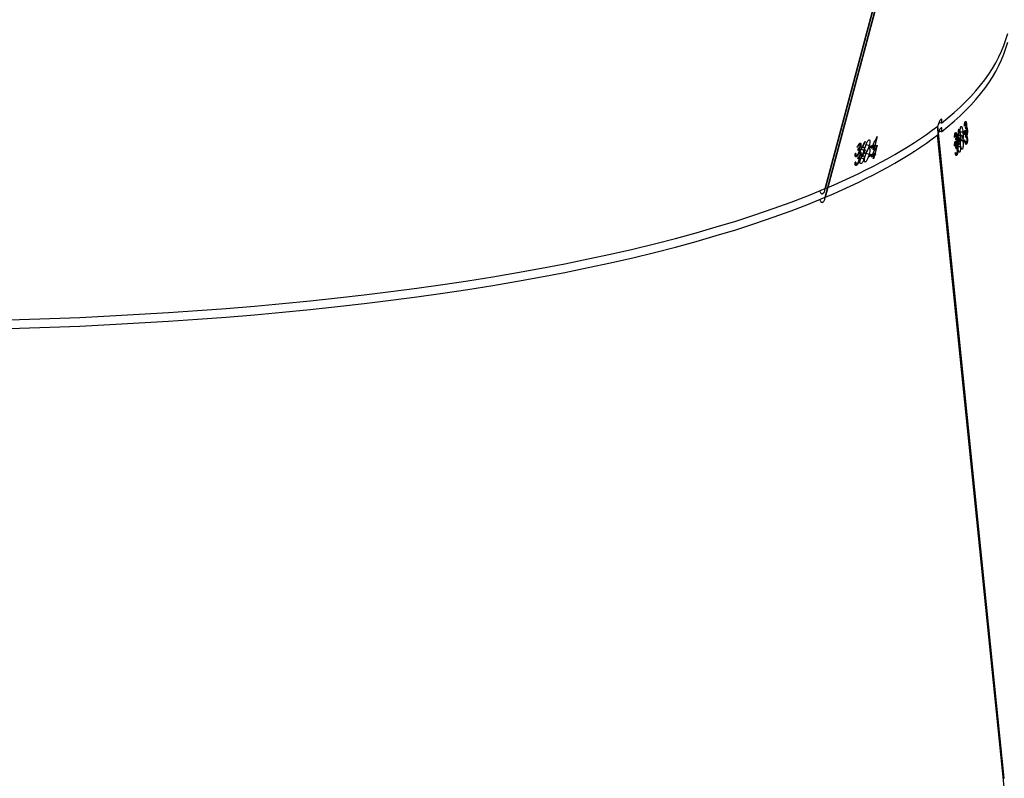
# Model space of a CAD drawing. Units: millimetres. Extents: x 1561 to 2775, y 3202 to 4035.
# Drawn here: x 2246 to 2272, y 3835 to 3855 of the extents above; entities that cross this region are included whole.
import ezdxf

# ---------------------------------------------------------------- set-up
doc = ezdxf.new("R2010")
doc.units = ezdxf.units.MM
doc.header["$LTSCALE"] = 200
doc.header["$PDSIZE"] = -1
doc.layers.add('150', color=7, linetype='Continuous')
doc.layers.add('strefa', color=7, linetype='Continuous')
doc.dimstyles.new('ISO-25', dxfattribs={"dimtxt": 2.5, "dimasz": 2.5, "dimexe": 1.25, "dimexo": 0.625, "dimtad": 1, "dimtxsty": 'Standard', "dimcen": 2.5, "dimadec": 0, "dimazin": 0, "dimtfac": 1, "dimtmove": 0, "dimatfit": 3, "dimfxl": 1, "dimarcsym": 0})

# ---------------------------------------------------------------- blocks, each defined once
blk = doc.blocks.new('1')
at = {"color": 7, "linetype": 'Continuous', "lineweight": 25}
for p, q in [((2266.956, 3850.033), (2271.228, 3866.081)), ((2266.965, 3850.037), (2271.241, 3866.098)), ((2270.516, 3851.7), (2270.5, 3851.7)), ((2270.523, 3851.704), (2270.501, 3851.704)), ((2270.546, 3851.677), (2270.537, 3851.677)), ((2271.5, 3835.057), (2269.808, 3851.615)), ((2271.506, 3835.064), (2269.814, 3851.62)), ((2270.267, 3851.417), (2270.249, 3851.417)), ((2270.274, 3851.422), (2270.25, 3851.422)), ((2270.354, 3851.532), (2270.346, 3851.532)), ((2270.453, 3851.467), (2270.388, 3851.467)), ((2270.467, 3851.421), (2270.463, 3851.455)), ((2270.5, 3851.46), (2270.467, 3851.46)), ((2270.497, 3851.494), (2270.5, 3851.46)), ((2270.529, 3851.417), (2270.515, 3851.417)), ((2270.526, 3851.552), (2270.522, 3851.587)), ((2270.555, 3851.578), (2270.523, 3851.578)), ((2270.54, 3851.561), (2270.525, 3851.561)), ((2270.543, 3851.596), (2270.527, 3851.596)), ((2270.567, 3851.525), (2270.557, 3851.525)), ((2267.839, 3851.151), (2267.811, 3851.163)), ((2267.977, 3851.22), (2267.967, 3851.224)), ((2268.279, 3851.354), (2268.219, 3851.13)), ((2270.276, 3851.27), (2270.273, 3851.305)), ((2270.309, 3851.296), (2270.274, 3851.296)), ((2270.291, 3851.279), (2270.275, 3851.279)), ((2270.296, 3851.314), (2270.278, 3851.314)), ((2270.3, 3851.394), (2270.29, 3851.394)), ((2270.32, 3851.243), (2270.31, 3851.243)), ((2270.39, 3851.314), (2270.332, 3851.314)), ((2270.344, 3851.37), (2270.335, 3851.369)), ((2270.372, 3851.18), (2270.357, 3851.18)), ((2270.44, 3851.256), (2270.428, 3851.256)), ((2270.517, 3851.411), (2270.537, 3851.411)), ((2270.548, 3851.382), (2270.535, 3851.382)), ((2267.783, 3851.01), (2267.792, 3851.044)), ((2267.806, 3851.012), (2267.786, 3851.02)), ((2267.832, 3851.021), (2267.791, 3851.038)), ((2267.823, 3851.042), (2267.803, 3851.051)), ((2267.828, 3851.151), (2267.808, 3851.159)), ((2267.826, 3850.967), (2267.814, 3850.971)), ((2267.859, 3851.116), (2267.847, 3851.12)), ((2267.938, 3851.004), (2267.869, 3851.031)), ((2267.903, 3851.074), (2267.892, 3851.078)), ((2267.976, 3850.929), (2267.963, 3850.934)), ((2268.072, 3851.119), (2267.994, 3851.151)), ((2268.07, 3851.07), (2268.079, 3851.104)), ((2268.126, 3851.093), (2268.089, 3851.108)), ((2268.135, 3851.126), (2268.126, 3851.093)), ((2268.197, 3851.091), (2268.152, 3851.11)), ((2268.21, 3851.097), (2268.157, 3851.118)), ((2268.227, 3851.103), (2268.162, 3851.13)), ((2268.219, 3851.13), (2268.172, 3851.149)), ((2268.177, 3851.017), (2268.197, 3851.091)), ((2268.19, 3851.022), (2268.18, 3851.026)), ((2268.21, 3851.097), (2268.19, 3851.022)), ((2268.235, 3851.137), (2268.227, 3851.103)), ((2270.278, 3851.135), (2270.264, 3851.135)), ((2270.265, 3851.129), (2270.287, 3851.129)), ((2270.299, 3851.099), (2270.279, 3851.099)), ((2267.717, 3850.886), (2267.742, 3850.875)), ((2267.734, 3850.884), (2267.718, 3850.891)), ((2267.746, 3850.843), (2267.72, 3850.853)), ((2267.865, 3850.887), (2267.844, 3850.895)), ((2266.957, 3850.039), (2266.965, 3850.037))]:
    blk.add_line(p, q, dxfattribs=at)
at = {"color": 7, "linetype": 'Continuous', "lineweight": 25, "flags": 128}
for points in [[(2270.509, 3851.446), (2270.51, 3851.448), (2270.511, 3851.449), (2270.512, 3851.45), (2270.513, 3851.451), (2270.514, 3851.452), (2270.515, 3851.453), (2270.516, 3851.454), (2270.517, 3851.456)], [(2267.783, 3851.089), (2267.782, 3851.088), (2267.78, 3851.088), (2267.778, 3851.087), (2267.777, 3851.087), (2267.775, 3851.086), (2267.773, 3851.085), (2267.771, 3851.085), (2267.77, 3851.084)], [(2268.19, 3851.022), (2268.188, 3851.021), (2268.187, 3851.02), (2268.185, 3851.02), (2268.184, 3851.019), (2268.182, 3851.019), (2268.18, 3851.018), (2268.179, 3851.017), (2268.177, 3851.017)], [(2268.219, 3851.13), (2268.221, 3851.131), (2268.223, 3851.132), (2268.225, 3851.132), (2268.227, 3851.133), (2268.229, 3851.134), (2268.231, 3851.135), (2268.233, 3851.136), (2268.235, 3851.137)]]:
    blk.add_lwpolyline(points, dxfattribs=at)
at = {"color": 7, "linetype": 'Continuous', "lineweight": 25}
for centre, radius, start, end in [((2264.4, 3856.704), 8.019, 319.1166, 319.486), ((2264.198, 3856.848), 8.292, 319.1176, 319.4749), ((2267.339, 3854.312), 4.15, 319.5136, 319.6792), ((2268.288, 3851.327), 0.0287, 109.4983, 115.137), ((2261.515, 3859.454), 11.921, 317.0768, 317.1368), ((2261.517, 3859.304), 11.944, 317.0368, 317.0968), ((2268.564, 3848.61), 2.459, 109.7135, 110.0516), ((2261.894, 3866.748), 16.85, 291.5031, 291.7079), ((2263.38, 3863.052), 12.839, 291.4712, 291.7399), ((2263.845, 3861.787), 11.548, 291.7775, 292.1435), ((2268.097, 3851.397), 0.321, 290.6196, 293.8076)]:
    blk.add_arc(centre, radius, start, end, dxfattribs=at)
for centre, major_axis, ratio, start_param, end_param in [((2231.708, 3857.693), (39.971, -3.223), 0.264347, 3.093607, 5.813045), ((2231.708, 3857.693), (39.971, -3.223), 0.264347, 6.00499, 6.2352), ((2231.708, 3857.693), (39.982, -3.16), 0.264258, 5.997689, 5.999548), ((2269.862, 3851.657), (0.808, -0.175), 0.054106, 1.525704, 1.604824), ((2231.708, 3857.693), (39.971, -3.223), 0.264347, 5.813551, 5.997262), ((2232.664, 3848.339), (8.623, 69.126), 0.534482, 4.82258, 4.825227), ((2232.669, 3848.285), (8.62, 69.139), 0.534391, 4.82345, 4.825793), ((2232.28, 3852.093), (40.207, -7.848), 0.407573, 0.415744, 0.416356), ((2232.924, 3862.261), (35.572, 60.505), 0.513657, 4.827645, 4.830292), ((2232.91, 3862.209), (35.574, 60.518), 0.513572, 4.828511, 4.830854), ((2233.903, 3865.94), (34.213, -23.735), 0.361943, 0.507722, 0.508335), ((2232.693, 3861.393), (35.243, 57.628), 0.532809, 4.856127, 4.860972)]:
    blk.add_ellipse(centre, major_axis=major_axis, ratio=ratio, start_param=start_param, end_param=end_param, dxfattribs=at)
for points, knots in [([(2269.908, 3851.693), (2269.911, 3851.707), (2269.918, 3851.737), (2269.921, 3851.772), (2269.918, 3851.795), (2269.909, 3851.801), (2269.897, 3851.796), (2269.882, 3851.779), (2269.862, 3851.746), (2269.842, 3851.703), (2269.826, 3851.659), (2269.818, 3851.632), (2269.815, 3851.621)], [0, 0, 0, 0, 0.104002, 0.208666, 0.314554, 0.422289, 0.491066, 0.600754, 0.710493, 0.819235, 0.926215, 1, 1, 1, 1]), ([(2270.495, 3851.618), (2270.495, 3851.635), (2270.495, 3851.664), (2270.499, 3851.7), (2270.505, 3851.723), (2270.51, 3851.73), (2270.512, 3851.734)], [0, 0, 0, 0, 0.344575, 0.572778, 0.801375, 1, 1, 1, 1]), ([(2270.516, 3851.7), (2270.513, 3851.695), (2270.509, 3851.688), (2270.505, 3851.666), (2270.503, 3851.645), (2270.503, 3851.631), (2270.503, 3851.627)], [0, 0, 0, 0, 0.344182, 0.567691, 0.861479, 1, 1, 1, 1]), ([(2270.512, 3851.734), (2270.516, 3851.737), (2270.523, 3851.742), (2270.533, 3851.731), (2270.541, 3851.71), (2270.545, 3851.689), (2270.546, 3851.678), (2270.546, 3851.677)], [0, 0, 0, 0, 0.267791, 0.537523, 0.76753, 0.971863, 1, 1, 1, 1]), ([(2270.539, 3851.668), (2270.538, 3851.673), (2270.537, 3851.683), (2270.533, 3851.695), (2270.527, 3851.703), (2270.522, 3851.705), (2270.518, 3851.701), (2270.516, 3851.7)], [0, 0, 0, 0, 0.161481, 0.323509, 0.554646, 0.776551, 1, 1, 1, 1]), ([(2270.522, 3851.587), (2270.526, 3851.592), (2270.531, 3851.601), (2270.537, 3851.621), (2270.539, 3851.638), (2270.54, 3851.654), (2270.539, 3851.664), (2270.539, 3851.668)], [0, 0, 0, 0, 0.394699, 0.59126, 0.743958, 0.897844, 1, 1, 1, 1]), ([(2270.546, 3851.677), (2270.547, 3851.667), (2270.548, 3851.647), (2270.547, 3851.618), (2270.545, 3851.603), (2270.543, 3851.596)], [0, 0, 0, 0, 0.344844, 0.69306, 1, 1, 1, 1]), ([(2270.244, 3851.336), (2270.244, 3851.353), (2270.243, 3851.382), (2270.248, 3851.418), (2270.255, 3851.441), (2270.261, 3851.448), (2270.263, 3851.452)], [0, 0, 0, 0, 0.344733, 0.573075, 0.801611, 1, 1, 1, 1]), ([(2270.267, 3851.417), (2270.264, 3851.413), (2270.259, 3851.406), (2270.254, 3851.383), (2270.253, 3851.363), (2270.253, 3851.349), (2270.252, 3851.345)], [0, 0, 0, 0, 0.344446, 0.568032, 0.861913, 1, 1, 1, 1]), ([(2270.263, 3851.452), (2270.267, 3851.454), (2270.275, 3851.46), (2270.286, 3851.449), (2270.294, 3851.427), (2270.298, 3851.407), (2270.299, 3851.396), (2270.3, 3851.394)], [0, 0, 0, 0, 0.267395, 0.536701, 0.766568, 0.970987, 1, 1, 1, 1]), ([(2270.291, 3851.385), (2270.29, 3851.39), (2270.289, 3851.4), (2270.285, 3851.413), (2270.279, 3851.421), (2270.273, 3851.423), (2270.269, 3851.419), (2270.267, 3851.417)], [0, 0, 0, 0, 0.161635, 0.324015, 0.555336, 0.77734, 1, 1, 1, 1]), ([(2270.392, 3851.398), (2270.389, 3851.432), (2270.384, 3851.48), (2270.386, 3851.543), (2270.391, 3851.578), (2270.398, 3851.599), (2270.402, 3851.606), (2270.404, 3851.608)], [0, 0, 0, 0, 0.421557, 0.610913, 0.759488, 0.908185, 1, 1, 1, 1]), ([(2270.404, 3851.608), (2270.408, 3851.611), (2270.414, 3851.616), (2270.424, 3851.606), (2270.434, 3851.583), (2270.445, 3851.538), (2270.45, 3851.494), (2270.453, 3851.467)], [0, 0, 0, 0, 0.148616, 0.297977, 0.44009, 0.661854, 1, 1, 1, 1]), ([(2270.453, 3851.467), (2270.456, 3851.435), (2270.46, 3851.389), (2270.459, 3851.328), (2270.454, 3851.29), (2270.447, 3851.267), (2270.442, 3851.259), (2270.44, 3851.256)], [0, 0, 0, 0, 0.399742, 0.57261, 0.747089, 0.901522, 1, 1, 1, 1]), ([(2270.548, 3851.382), (2270.544, 3851.378), (2270.536, 3851.372), (2270.525, 3851.385), (2270.516, 3851.408), (2270.512, 3851.432), (2270.509, 3851.446)], [0, 0, 0, 0, 0.309344, 0.512566, 0.71575, 1, 1, 1, 1]), ([(2270.517, 3851.456), (2270.518, 3851.452), (2270.519, 3851.444), (2270.523, 3851.429), (2270.526, 3851.422), (2270.529, 3851.417)], [0, 0, 0, 0, 0.251405, 0.503257, 1, 1, 1, 1]), ([(2270.559, 3851.513), (2270.558, 3851.52), (2270.556, 3851.534), (2270.551, 3851.55), (2270.545, 3851.56), (2270.536, 3851.562), (2270.53, 3851.556), (2270.526, 3851.552)], [0, 0, 0, 0, 0.1584416, 0.3176958, 0.4813416, 0.6480437, 1, 1, 1, 1]), ([(2270.529, 3851.417), (2270.53, 3851.416), (2270.534, 3851.411), (2270.539, 3851.411), (2270.543, 3851.415), (2270.545, 3851.416)], [0, 0, 0, 0, 0.251292, 0.685122, 1, 1, 1, 1]), ([(2270.543, 3851.596), (2270.544, 3851.595), (2270.547, 3851.594), (2270.551, 3851.589), (2270.554, 3851.583), (2270.555, 3851.578)], [0, 0, 0, 0, 0.250916, 0.502633, 1, 1, 1, 1]), ([(2270.545, 3851.416), (2270.548, 3851.421), (2270.553, 3851.429), (2270.559, 3851.454), (2270.561, 3851.478), (2270.561, 3851.499), (2270.56, 3851.509), (2270.559, 3851.513)], [0, 0, 0, 0, 0.313994, 0.530443, 0.74688, 0.911059, 1, 1, 1, 1]), ([(2270.567, 3851.525), (2270.568, 3851.512), (2270.569, 3851.486), (2270.568, 3851.446), (2270.563, 3851.414), (2270.556, 3851.392), (2270.55, 3851.385), (2270.548, 3851.382)], [0, 0, 0, 0, 0.214626, 0.430095, 0.643055, 0.844611, 1, 1, 1, 1]), ([(2270.555, 3851.578), (2270.557, 3851.575), (2270.56, 3851.565), (2270.564, 3851.546), (2270.566, 3851.53), (2270.567, 3851.525)], [0, 0, 0, 0, 0.251535, 0.747016, 1, 1, 1, 1]), ([(2267.77, 3851.084), (2267.776, 3851.1), (2267.787, 3851.127), (2267.806, 3851.158), (2267.823, 3851.177), (2267.833, 3851.181), (2267.837, 3851.184)], [0, 0, 0, 0, 0.344884, 0.573117, 0.801652, 1, 1, 1, 1]), ([(2267.837, 3851.184), (2267.843, 3851.185), (2267.854, 3851.186), (2267.863, 3851.172), (2267.865, 3851.148), (2267.862, 3851.128), (2267.859, 3851.117), (2267.859, 3851.116)], [0, 0, 0, 0, 0.267472, 0.53672, 0.766575, 0.971082, 1, 1, 1, 1]), ([(2267.972, 3851.08), (2267.981, 3851.113), (2267.994, 3851.16), (2268.02, 3851.217), (2268.039, 3851.247), (2268.055, 3851.264), (2268.063, 3851.268), (2268.066, 3851.27)], [0, 0, 0, 0, 0.42158, 0.610965, 0.759521, 0.908185, 1, 1, 1, 1]), ([(2268.066, 3851.27), (2268.071, 3851.271), (2268.081, 3851.273), (2268.09, 3851.26), (2268.093, 3851.234), (2268.089, 3851.187), (2268.078, 3851.145), (2268.072, 3851.119)], [0, 0, 0, 0, 0.148624, 0.297957, 0.440123, 0.66184, 1, 1, 1, 1]), ([(2270.299, 3851.099), (2270.295, 3851.096), (2270.287, 3851.091), (2270.276, 3851.099), (2270.266, 3851.12), (2270.261, 3851.145), (2270.258, 3851.162), (2270.257, 3851.164)], [0, 0, 0, 0, 0.261137, 0.466852, 0.672564, 0.946317, 1, 1, 1, 1]), ([(2270.266, 3851.173), (2270.267, 3851.169), (2270.268, 3851.162), (2270.272, 3851.147), (2270.276, 3851.14), (2270.278, 3851.135)], [0, 0, 0, 0, 0.251504, 0.503407, 1, 1, 1, 1]), ([(2270.273, 3851.305), (2270.277, 3851.31), (2270.283, 3851.319), (2270.289, 3851.339), (2270.291, 3851.355), (2270.292, 3851.372), (2270.291, 3851.382), (2270.291, 3851.385)], [0, 0, 0, 0, 0.393923, 0.590868, 0.743753, 0.897556, 1, 1, 1, 1]), ([(2270.312, 3851.231), (2270.311, 3851.238), (2270.309, 3851.252), (2270.304, 3851.268), (2270.297, 3851.278), (2270.288, 3851.28), (2270.281, 3851.274), (2270.276, 3851.27)], [0, 0, 0, 0, 0.158601, 0.318172, 0.482066, 0.648846, 1, 1, 1, 1]), ([(2270.3, 3851.394), (2270.3, 3851.385), (2270.302, 3851.365), (2270.3, 3851.336), (2270.297, 3851.321), (2270.296, 3851.314)], [0, 0, 0, 0, 0.345229, 0.694076, 1, 1, 1, 1]), ([(2270.296, 3851.314), (2270.297, 3851.313), (2270.299, 3851.312), (2270.304, 3851.307), (2270.307, 3851.3), (2270.309, 3851.296)], [0, 0, 0, 0, 0.251159, 0.503001, 1, 1, 1, 1]), ([(2270.296, 3851.134), (2270.299, 3851.139), (2270.305, 3851.147), (2270.311, 3851.172), (2270.314, 3851.196), (2270.314, 3851.217), (2270.313, 3851.227), (2270.312, 3851.231)], [0, 0, 0, 0, 0.3140829, 0.5305621, 0.7465788, 0.9111989, 1, 1, 1, 1]), ([(2270.32, 3851.243), (2270.321, 3851.23), (2270.323, 3851.204), (2270.321, 3851.164), (2270.315, 3851.132), (2270.307, 3851.11), (2270.301, 3851.103), (2270.299, 3851.099)], [0, 0, 0, 0, 0.214879, 0.430697, 0.643884, 0.845387, 1, 1, 1, 1]), ([(2270.309, 3851.296), (2270.31, 3851.293), (2270.314, 3851.282), (2270.318, 3851.264), (2270.32, 3851.248), (2270.32, 3851.243)], [0, 0, 0, 0, 0.251462, 0.747336, 1, 1, 1, 1]), ([(2270.334, 3851.251), (2270.333, 3851.269), (2270.331, 3851.296), (2270.333, 3851.332), (2270.334, 3851.35), (2270.334, 3851.36)], [0, 0, 0, 0, 0.481068, 0.738982, 1, 1, 1, 1]), ([(2270.372, 3851.18), (2270.369, 3851.177), (2270.362, 3851.172), (2270.351, 3851.183), (2270.342, 3851.204), (2270.337, 3851.228), (2270.335, 3851.245), (2270.334, 3851.251)], [0, 0, 0, 0, 0.235221, 0.472163, 0.680364, 0.884668, 1, 1, 1, 1]), ([(2270.344, 3851.37), (2270.345, 3851.371), (2270.346, 3851.374), (2270.349, 3851.379), (2270.352, 3851.381), (2270.353, 3851.383)], [0, 0, 0, 0, 0.249784, 0.500178, 1, 1, 1, 1]), ([(2270.353, 3851.383), (2270.357, 3851.386), (2270.363, 3851.391), (2270.374, 3851.381), (2270.382, 3851.361), (2270.388, 3851.337), (2270.39, 3851.32), (2270.39, 3851.314)], [0, 0, 0, 0, 0.2296607, 0.4612567, 0.6715071, 0.8884529, 1, 1, 1, 1]), ([(2270.39, 3851.314), (2270.391, 3851.302), (2270.393, 3851.276), (2270.391, 3851.239), (2270.386, 3851.209), (2270.379, 3851.189), (2270.374, 3851.183), (2270.372, 3851.18)], [0, 0, 0, 0, 0.2275513, 0.4572296, 0.6528143, 0.8634206, 1, 1, 1, 1]), ([(2270.44, 3851.256), (2270.437, 3851.254), (2270.431, 3851.249), (2270.421, 3851.258), (2270.411, 3851.28), (2270.4, 3851.325), (2270.395, 3851.37), (2270.392, 3851.398)], [0, 0, 0, 0, 0.145184, 0.291197, 0.428819, 0.635863, 1, 1, 1, 1]), ([(2267.746, 3850.843), (2267.74, 3850.841), (2267.729, 3850.839), (2267.719, 3850.852), (2267.715, 3850.876), (2267.717, 3850.901), (2267.72, 3850.917), (2267.721, 3850.92)], [0, 0, 0, 0, 0.261259, 0.466897, 0.672614, 0.946361, 1, 1, 1, 1]), ([(2267.734, 3850.925), (2267.734, 3850.921), (2267.733, 3850.913), (2267.732, 3850.898), (2267.733, 3850.89), (2267.734, 3850.884)], [0, 0, 0, 0, 0.251216, 0.503279, 1, 1, 1, 1]), ([(2267.826, 3850.967), (2267.822, 3850.954), (2267.814, 3850.929), (2267.796, 3850.894), (2267.777, 3850.866), (2267.76, 3850.849), (2267.75, 3850.845), (2267.746, 3850.843)], [0, 0, 0, 0, 0.215075, 0.43075, 0.64391, 0.845423, 1, 1, 1, 1]), ([(2267.755, 3850.876), (2267.761, 3850.879), (2267.772, 3850.884), (2267.788, 3850.905), (2267.8, 3850.926), (2267.808, 3850.945), (2267.811, 3850.955), (2267.812, 3850.959)], [0, 0, 0, 0, 0.314174, 0.530577, 0.746684, 0.911282, 1, 1, 1, 1]), ([(2267.828, 3851.151), (2267.823, 3851.148), (2267.815, 3851.143), (2267.801, 3851.124), (2267.791, 3851.106), (2267.785, 3851.093), (2267.783, 3851.089)], [0, 0, 0, 0, 0.344465, 0.568062, 0.861971, 1, 1, 1, 1]), ([(2267.812, 3850.959), (2267.813, 3850.966), (2267.816, 3850.98), (2267.816, 3850.997), (2267.812, 3851.008), (2267.801, 3851.015), (2267.791, 3851.012), (2267.783, 3851.01)], [0, 0, 0, 0, 0.158628, 0.318185, 0.482031, 0.648727, 1, 1, 1, 1]), ([(2267.792, 3851.044), (2267.799, 3851.047), (2267.81, 3851.053), (2267.825, 3851.068), (2267.834, 3851.083), (2267.841, 3851.098), (2267.844, 3851.107), (2267.845, 3851.111)], [0, 0, 0, 0, 0.393744, 0.590723, 0.743517, 0.897361, 1, 1, 1, 1]), ([(2267.859, 3851.116), (2267.856, 3851.106), (2267.85, 3851.087), (2267.837, 3851.061), (2267.828, 3851.048), (2267.823, 3851.042)], [0, 0, 0, 0, 0.345159, 0.693886, 1, 1, 1, 1]), ([(2267.823, 3851.042), (2267.824, 3851.041), (2267.827, 3851.039), (2267.83, 3851.033), (2267.832, 3851.026), (2267.832, 3851.021)], [0, 0, 0, 0, 0.251237, 0.503309, 1, 1, 1, 1]), ([(2267.832, 3851.021), (2267.833, 3851.017), (2267.833, 3851.006), (2267.831, 3850.987), (2267.827, 3850.972), (2267.826, 3850.967)], [0, 0, 0, 0, 0.251702, 0.74763, 1, 1, 1, 1]), ([(2267.845, 3851.111), (2267.846, 3851.116), (2267.849, 3851.125), (2267.848, 3851.139), (2267.845, 3851.148), (2267.838, 3851.153), (2267.831, 3851.151), (2267.828, 3851.151)], [0, 0, 0, 0, 0.161613, 0.324041, 0.555345, 0.777261, 1, 1, 1, 1]), ([(2267.865, 3850.887), (2267.859, 3850.886), (2267.849, 3850.884), (2267.84, 3850.898), (2267.838, 3850.922), (2267.84, 3850.946), (2267.844, 3850.963), (2267.846, 3850.968)], [0, 0, 0, 0, 0.2352876, 0.472229, 0.6803834, 0.8847597, 1, 1, 1, 1]), ([(2267.846, 3850.968), (2267.851, 3850.985), (2267.859, 3851.011), (2267.875, 3851.044), (2267.883, 3851.061), (2267.887, 3851.069)], [0, 0, 0, 0, 0.480972, 0.739169, 1, 1, 1, 1]), ([(2267.938, 3851.004), (2267.934, 3850.991), (2267.926, 3850.967), (2267.91, 3850.933), (2267.892, 3850.908), (2267.877, 3850.893), (2267.868, 3850.888), (2267.865, 3850.887)], [0, 0, 0, 0, 0.227489, 0.457214, 0.652781, 0.863417, 1, 1, 1, 1]), ([(2267.903, 3851.074), (2267.904, 3851.075), (2267.907, 3851.077), (2267.912, 3851.08), (2267.916, 3851.082), (2267.919, 3851.083)], [0, 0, 0, 0, 0.2502367, 0.5002858, 1, 1, 1, 1]), ([(2267.919, 3851.083), (2267.924, 3851.084), (2267.934, 3851.086), (2267.943, 3851.072), (2267.946, 3851.05), (2267.943, 3851.026), (2267.939, 3851.009), (2267.938, 3851.004)], [0, 0, 0, 0, 0.229708, 0.461309, 0.671535, 0.888556, 1, 1, 1, 1]), ([(2267.976, 3850.929), (2267.971, 3850.928), (2267.961, 3850.926), (2267.953, 3850.939), (2267.95, 3850.963), (2267.954, 3851.01), (2267.965, 3851.053), (2267.972, 3851.08)], [0, 0, 0, 0, 0.145133, 0.291171, 0.428719, 0.635782, 1, 1, 1, 1]), ([(2268.072, 3851.119), (2268.063, 3851.088), (2268.05, 3851.044), (2268.025, 3850.987), (2268.006, 3850.955), (2267.988, 3850.936), (2267.979, 3850.931), (2267.976, 3850.929)], [0, 0, 0, 0, 0.399698, 0.572602, 0.747111, 0.901524, 1, 1, 1, 1]), ([(2270.278, 3851.135), (2270.279, 3851.133), (2270.283, 3851.129), (2270.29, 3851.128), (2270.294, 3851.132), (2270.296, 3851.134)], [0, 0, 0, 0, 0.251444, 0.685053, 1, 1, 1, 1]), ([(2267.734, 3850.884), (2267.735, 3850.882), (2267.738, 3850.876), (2267.746, 3850.873), (2267.752, 3850.875), (2267.755, 3850.876)], [0, 0, 0, 0, 0.251573, 0.68508, 1, 1, 1, 1]), ([(2266.817, 3849.98), (2266.82, 3849.969), (2266.826, 3849.944), (2266.843, 3849.917), (2266.866, 3849.901), (2266.891, 3849.902), (2266.916, 3849.92), (2266.937, 3849.954), (2266.951, 3849.996), (2266.954, 3850.026), (2266.956, 3850.04)], [0, 0, 0, 0, 0.09581, 0.225269, 0.356597, 0.490198, 0.62562, 0.761463, 0.896188, 1, 1, 1, 1])]:
    blk.add_open_spline(points, degree=3, knots=knots, dxfattribs=at)
blk = doc.blocks.new('*D4')
at = {"layer": 'Defpoints', "color": 0}
for p in [(2774.501, 4007.779), (2774.501, 3773.136), (1635.105, 3638.808)]:
    blk.add_point(p, dxfattribs=at)
at = {"layer": 'strefa', "color": 0, "lineweight": -2}
for p, q in [((1635.105, 3658.808), (1635.105, 4027.779)), ((2774.501, 3793.136), (2774.501, 4027.779)), ((1655.105, 4007.779), (2754.501, 4007.779))]:
    blk.add_line(p, q, dxfattribs=at)
at = {"layer": 'strefa', "color": 0}
for points in [[(1655.105, 4011.112), (1655.105, 4004.445), (1635.105, 4007.779)], [(2754.501, 4004.445), (2754.501, 4011.112), (2774.501, 4007.779)]]:
    blk.add_solid(points, dxfattribs=at)
at = {"layer": 'strefa', "color": 0, "insert": (2204.803, 4025.279), "char_height": 15, "attachment_point": 5}
blk.add_mtext('1139', dxfattribs=at)
blk = doc.blocks.new('*D6')
at = {"layer": 'Defpoints', "color": 0}
for p in [(2574.501, 3974.055), (2574.501, 3773.02), (1835.105, 3661.338)]:
    blk.add_point(p, dxfattribs=at)
at = {"layer": 'strefa', "color": 0, "lineweight": -2}
for p, q in [((1835.105, 3681.338), (1835.105, 3994.055)), ((2574.501, 3793.02), (2574.501, 3994.055)), ((1855.105, 3974.055), (2554.501, 3974.055))]:
    blk.add_line(p, q, dxfattribs=at)
at = {"layer": 'strefa', "color": 0}
for points in [[(1855.105, 3977.389), (1855.105, 3970.722), (1835.105, 3974.055)], [(2554.501, 3970.722), (2554.501, 3977.389), (2574.501, 3974.055)]]:
    blk.add_solid(points, dxfattribs=at)
at = {"layer": 'strefa', "color": 0, "insert": (2204.803, 3991.555), "char_height": 15, "attachment_point": 5}
blk.add_mtext('739', dxfattribs=at)
blk = doc.blocks.new('*D7')
at = {"layer": 'Defpoints', "color": 0}
for p in [(2305.596, 3970.539), (1802.761, 3407.638), (2181.243, 3407.638)]:
    blk.add_point(p, dxfattribs=at)
at = {"layer": 'strefa', "color": 0, "lineweight": -2}
for p, q in [((2285.596, 3970.539), (1782.761, 3970.539)), ((1802.761, 3950.539), (1802.761, 3427.638)), ((2161.243, 3407.638), (1782.761, 3407.638))]:
    blk.add_line(p, q, dxfattribs=at)
at = {"layer": 'strefa', "color": 0}
for points in [[(1806.094, 3950.539), (1799.428, 3950.539), (1802.761, 3970.539)], [(1799.428, 3427.638), (1806.094, 3427.638), (1802.761, 3407.638)]]:
    blk.add_solid(points, dxfattribs=at)
at = {"layer": 'strefa', "color": 0, "insert": (1785.261, 3689.088), "char_height": 15, "attachment_point": 5, "rotation": 90}
blk.add_mtext('563', dxfattribs=at)
blk = doc.blocks.new('12')
at = {"color": 7, "linetype": 'Continuous', "lineweight": 25}
for p, q in [((4715.658, 2475.614), (4719.93, 2491.662)), ((4715.668, 2475.618), (4719.943, 2491.679)), ((4720.202, 2460.637), (4718.51, 2477.195)), ((4720.208, 2460.644), (4718.516, 2477.2)), ((4719.057, 2477.112), (4719.048, 2477.112)), ((4719.199, 2477.075), (4719.203, 2477.04)), ((4719.218, 2477.28), (4719.202, 2477.28)), ((4719.225, 2477.284), (4719.203, 2477.284)), ((4719.228, 2477.133), (4719.224, 2477.167)), ((4719.258, 2477.159), (4719.225, 2477.158)), ((4719.242, 2477.141), (4719.227, 2477.141)), ((4719.246, 2477.176), (4719.229, 2477.176)), ((4719.248, 2477.257), (4719.239, 2477.257)), ((4719.269, 2477.105), (4719.26, 2477.105)), ((4716.981, 2476.935), (4716.921, 2476.71)), ((4718.969, 2476.998), (4718.951, 2476.998)), ((4718.977, 2477.002), (4718.953, 2477.002)), ((4718.978, 2476.85), (4718.975, 2476.885)), ((4719.011, 2476.876), (4718.976, 2476.876)), ((4718.994, 2476.859), (4718.978, 2476.859)), ((4718.998, 2476.894), (4718.98, 2476.894)), ((4719.002, 2476.975), (4718.992, 2476.975)), ((4719.023, 2476.823), (4719.013, 2476.823)), ((4719.093, 2476.895), (4719.035, 2476.894)), ((4719.046, 2476.95), (4719.037, 2476.95)), ((4719.155, 2477.048), (4719.09, 2477.047)), ((4719.143, 2476.837), (4719.13, 2476.836)), ((4719.169, 2477.001), (4719.165, 2477.035)), ((4719.203, 2477.04), (4719.169, 2477.04)), ((4719.231, 2476.997), (4719.218, 2476.997)), ((4719.219, 2476.991), (4719.239, 2476.991)), ((4719.25, 2476.962), (4719.238, 2476.962)), ((4716.486, 2476.59), (4716.495, 2476.624)), ((4716.508, 2476.592), (4716.488, 2476.6)), ((4716.535, 2476.601), (4716.493, 2476.618)), ((4716.526, 2476.623), (4716.506, 2476.631)), ((4716.531, 2476.731), (4716.51, 2476.739)), ((4716.542, 2476.731), (4716.514, 2476.743)), ((4716.561, 2476.696), (4716.549, 2476.701)), ((4716.64, 2476.584), (4716.571, 2476.612)), ((4716.605, 2476.654), (4716.594, 2476.659)), ((4716.679, 2476.8), (4716.669, 2476.804)), ((4716.774, 2476.699), (4716.696, 2476.731)), ((4716.773, 2476.651), (4716.782, 2476.684)), ((4716.829, 2476.673), (4716.792, 2476.688)), ((4716.838, 2476.706), (4716.829, 2476.673)), ((4716.899, 2476.672), (4716.854, 2476.69)), ((4716.912, 2476.677), (4716.859, 2476.699)), ((4716.929, 2476.684), (4716.865, 2476.71)), ((4716.921, 2476.71), (4716.874, 2476.729)), ((4716.879, 2476.597), (4716.899, 2476.672)), ((4716.892, 2476.602), (4716.882, 2476.606)), ((4716.912, 2476.677), (4716.892, 2476.602)), ((4716.938, 2476.717), (4716.929, 2476.684)), ((4718.98, 2476.715), (4718.966, 2476.715)), ((4718.968, 2476.709), (4718.989, 2476.709)), ((4719.001, 2476.68), (4718.981, 2476.68)), ((4719.075, 2476.76), (4719.059, 2476.76)), ((4716.419, 2476.466), (4716.444, 2476.456)), ((4716.437, 2476.465), (4716.42, 2476.471)), ((4716.448, 2476.423), (4716.422, 2476.434)), ((4716.528, 2476.547), (4716.516, 2476.552)), ((4716.567, 2476.467), (4716.547, 2476.475)), ((4716.678, 2476.509), (4716.666, 2476.514)), ((4715.66, 2475.619), (4715.668, 2475.618)), ((4720.201, 2460.643), (4720.208, 2460.644))]:
    blk.add_line(p, q, dxfattribs=at)
at = {"color": 7, "linetype": 'Continuous', "lineweight": 25, "flags": 128}
for points in [[(4719.211, 2477.027), (4719.212, 2477.028), (4719.213, 2477.029), (4719.214, 2477.03), (4719.215, 2477.031), (4719.216, 2477.032), (4719.217, 2477.033), (4719.218, 2477.035), (4719.219, 2477.036)], [(4716.486, 2476.669), (4716.484, 2476.669), (4716.482, 2476.668), (4716.481, 2476.667), (4716.479, 2476.667), (4716.477, 2476.666), (4716.475, 2476.666), (4716.474, 2476.665), (4716.472, 2476.664)], [(4716.892, 2476.602), (4716.891, 2476.601), (4716.889, 2476.601), (4716.888, 2476.6), (4716.886, 2476.599), (4716.884, 2476.599), (4716.883, 2476.598), (4716.881, 2476.597), (4716.879, 2476.597)], [(4716.921, 2476.71), (4716.923, 2476.711), (4716.925, 2476.712), (4716.927, 2476.713), (4716.929, 2476.713), (4716.931, 2476.714), (4716.934, 2476.715), (4716.936, 2476.716), (4716.938, 2476.717)]]:
    blk.add_lwpolyline(points, dxfattribs=at)
at = {"color": 7, "linetype": 'Continuous', "lineweight": 25}
for centre, radius, start, end in [((4713.102, 2482.284), 8.019, 319.1166, 319.486), ((4716.041, 2479.893), 4.15, 319.5136, 319.6792), ((4716.99, 2476.907), 0.0287, 109.4983, 115.137), ((4710.217, 2485.034), 11.921, 317.0768, 317.1368), ((4712.9, 2482.428), 8.292, 319.1176, 319.4749), ((4710.596, 2492.328), 16.85, 291.5031, 291.7079), ((4712.082, 2488.632), 12.839, 291.4712, 291.7399), ((4712.547, 2487.367), 11.548, 291.7775, 292.1435), ((4716.799, 2476.977), 0.321, 290.6196, 293.8076), ((4710.219, 2484.884), 11.944, 317.0368, 317.0968), ((4717.266, 2474.19), 2.459, 109.7135, 110.0516)]:
    blk.add_arc(centre, radius, start, end, dxfattribs=at)
for centre, major_axis, ratio, start_param, end_param in [((4680.41, 2483.274), (39.971, -3.223), 0.264347, 3.093607, 5.813045), ((4680.41, 2483.274), (39.971, -3.223), 0.264347, 6.00499, 6.2352), ((4680.41, 2483.274), (39.971, -3.223), 0.264347, 5.813551, 5.997262), ((4680.41, 2483.274), (39.982, -3.16), 0.264258, 5.997689, 5.999548), ((4718.564, 2477.237), (0.808, -0.175), 0.054106, 1.525704, 1.604824), ((4681.366, 2473.919), (8.623, 69.126), 0.534482, 4.82258, 4.825227), ((4681.371, 2473.865), (8.62, 69.139), 0.534391, 4.82345, 4.825793), ((4680.982, 2477.673), (40.207, -7.848), 0.407573, 0.415744, 0.416356), ((4681.395, 2486.973), (35.243, 57.628), 0.532809, 4.856127, 4.860972), ((4681.626, 2487.842), (35.572, 60.505), 0.513657, 4.827645, 4.830292), ((4681.612, 2487.789), (35.574, 60.518), 0.513572, 4.828511, 4.830854), ((4682.605, 2491.52), (34.213, -23.735), 0.361943, 0.507722, 0.508335)]:
    blk.add_ellipse(centre, major_axis=major_axis, ratio=ratio, start_param=start_param, end_param=end_param, dxfattribs=at)
for points, knots in [([(4718.61, 2477.273), (4718.613, 2477.288), (4718.62, 2477.317), (4718.623, 2477.352), (4718.62, 2477.375), (4718.612, 2477.381), (4718.6, 2477.376), (4718.584, 2477.36), (4718.564, 2477.326), (4718.544, 2477.283), (4718.528, 2477.239), (4718.521, 2477.212), (4718.518, 2477.201)], [0, 0, 0, 0, 0.104002, 0.208666, 0.314554, 0.422289, 0.491066, 0.600754, 0.710493, 0.819235, 0.926215, 1, 1, 1, 1]), ([(4719.215, 2477.314), (4719.218, 2477.317), (4719.225, 2477.322), (4719.235, 2477.312), (4719.243, 2477.29), (4719.247, 2477.269), (4719.248, 2477.258), (4719.248, 2477.257)], [0, 0, 0, 0, 0.267791, 0.537523, 0.76753, 0.971863, 1, 1, 1, 1]), ([(4719.094, 2476.978), (4719.091, 2477.012), (4719.087, 2477.061), (4719.088, 2477.123), (4719.093, 2477.158), (4719.1, 2477.179), (4719.105, 2477.186), (4719.107, 2477.189)], [0, 0, 0, 0, 0.421557, 0.610913, 0.759488, 0.908185, 1, 1, 1, 1]), ([(4719.107, 2477.189), (4719.11, 2477.191), (4719.116, 2477.196), (4719.126, 2477.187), (4719.136, 2477.164), (4719.147, 2477.118), (4719.152, 2477.074), (4719.155, 2477.048)], [0, 0, 0, 0, 0.148616, 0.297977, 0.44009, 0.661854, 1, 1, 1, 1]), ([(4719.198, 2477.198), (4719.197, 2477.215), (4719.197, 2477.244), (4719.201, 2477.28), (4719.207, 2477.303), (4719.212, 2477.311), (4719.215, 2477.314)], [0, 0, 0, 0, 0.344575, 0.572778, 0.801375, 1, 1, 1, 1]), ([(4719.218, 2477.28), (4719.216, 2477.276), (4719.211, 2477.268), (4719.207, 2477.246), (4719.206, 2477.225), (4719.206, 2477.212), (4719.205, 2477.207)], [0, 0, 0, 0, 0.344182, 0.567691, 0.861479, 1, 1, 1, 1]), ([(4719.241, 2477.248), (4719.24, 2477.253), (4719.239, 2477.263), (4719.235, 2477.275), (4719.23, 2477.283), (4719.224, 2477.285), (4719.22, 2477.282), (4719.218, 2477.28)], [0, 0, 0, 0, 0.161481, 0.323509, 0.554646, 0.776551, 1, 1, 1, 1]), ([(4719.224, 2477.167), (4719.228, 2477.173), (4719.234, 2477.181), (4719.239, 2477.201), (4719.241, 2477.218), (4719.242, 2477.234), (4719.241, 2477.244), (4719.241, 2477.248)], [0, 0, 0, 0, 0.394699, 0.59126, 0.743958, 0.897844, 1, 1, 1, 1]), ([(4719.262, 2477.093), (4719.261, 2477.1), (4719.259, 2477.115), (4719.253, 2477.13), (4719.247, 2477.14), (4719.239, 2477.143), (4719.232, 2477.137), (4719.228, 2477.133)], [0, 0, 0, 0, 0.1584416, 0.3176958, 0.4813416, 0.6480437, 1, 1, 1, 1]), ([(4719.248, 2477.257), (4719.249, 2477.247), (4719.251, 2477.227), (4719.249, 2477.198), (4719.247, 2477.183), (4719.246, 2477.176)], [0, 0, 0, 0, 0.344844, 0.69306, 1, 1, 1, 1]), ([(4719.246, 2477.176), (4719.247, 2477.175), (4719.249, 2477.174), (4719.253, 2477.169), (4719.256, 2477.163), (4719.258, 2477.159)], [0, 0, 0, 0, 0.250916, 0.502633, 1, 1, 1, 1]), ([(4719.247, 2476.996), (4719.25, 2477.001), (4719.256, 2477.01), (4719.261, 2477.034), (4719.263, 2477.058), (4719.263, 2477.079), (4719.262, 2477.089), (4719.262, 2477.093)], [0, 0, 0, 0, 0.313994, 0.530443, 0.74688, 0.911059, 1, 1, 1, 1]), ([(4719.269, 2477.105), (4719.27, 2477.092), (4719.272, 2477.066), (4719.27, 2477.027), (4719.265, 2476.994), (4719.258, 2476.973), (4719.253, 2476.965), (4719.25, 2476.962)], [0, 0, 0, 0, 0.214626, 0.430095, 0.643055, 0.844611, 1, 1, 1, 1]), ([(4719.258, 2477.159), (4719.259, 2477.155), (4719.263, 2477.145), (4719.266, 2477.126), (4719.268, 2477.11), (4719.269, 2477.105)], [0, 0, 0, 0, 0.251535, 0.747016, 1, 1, 1, 1]), ([(4716.674, 2476.661), (4716.683, 2476.693), (4716.696, 2476.74), (4716.722, 2476.797), (4716.741, 2476.827), (4716.757, 2476.844), (4716.765, 2476.849), (4716.769, 2476.85)], [0, 0, 0, 0, 0.42158, 0.610965, 0.759521, 0.908185, 1, 1, 1, 1]), ([(4716.769, 2476.85), (4716.774, 2476.851), (4716.783, 2476.853), (4716.792, 2476.84), (4716.795, 2476.815), (4716.791, 2476.768), (4716.78, 2476.725), (4716.774, 2476.699)], [0, 0, 0, 0, 0.148624, 0.297957, 0.440123, 0.66184, 1, 1, 1, 1]), ([(4718.946, 2476.916), (4718.946, 2476.933), (4718.946, 2476.962), (4718.951, 2476.998), (4718.957, 2477.021), (4718.963, 2477.028), (4718.966, 2477.032)], [0, 0, 0, 0, 0.344733, 0.573075, 0.801611, 1, 1, 1, 1]), ([(4718.969, 2476.998), (4718.966, 2476.993), (4718.961, 2476.986), (4718.957, 2476.964), (4718.955, 2476.943), (4718.955, 2476.929), (4718.955, 2476.925)], [0, 0, 0, 0, 0.344446, 0.568032, 0.861913, 1, 1, 1, 1]), ([(4718.966, 2477.032), (4718.969, 2477.035), (4718.977, 2477.04), (4718.988, 2477.029), (4718.997, 2477.008), (4719, 2476.987), (4719.002, 2476.976), (4719.002, 2476.975)], [0, 0, 0, 0, 0.267395, 0.536701, 0.766568, 0.970987, 1, 1, 1, 1]), ([(4718.993, 2476.966), (4718.993, 2476.971), (4718.991, 2476.981), (4718.987, 2476.993), (4718.982, 2477.001), (4718.975, 2477.003), (4718.971, 2476.999), (4718.969, 2476.998)], [0, 0, 0, 0, 0.161635, 0.324015, 0.555336, 0.77734, 1, 1, 1, 1]), ([(4718.975, 2476.885), (4718.979, 2476.89), (4718.985, 2476.899), (4718.991, 2476.919), (4718.994, 2476.936), (4718.994, 2476.952), (4718.994, 2476.962), (4718.993, 2476.966)], [0, 0, 0, 0, 0.393923, 0.590868, 0.743753, 0.897556, 1, 1, 1, 1]), ([(4719.014, 2476.811), (4719.014, 2476.818), (4719.012, 2476.833), (4719.006, 2476.848), (4719, 2476.858), (4718.99, 2476.86), (4718.983, 2476.854), (4718.978, 2476.85)], [0, 0, 0, 0, 0.158601, 0.318172, 0.482066, 0.648846, 1, 1, 1, 1]), ([(4719.002, 2476.975), (4719.002, 2476.965), (4719.004, 2476.945), (4719.002, 2476.916), (4718.999, 2476.901), (4718.998, 2476.894)], [0, 0, 0, 0, 0.345229, 0.694076, 1, 1, 1, 1]), ([(4718.998, 2476.894), (4718.999, 2476.893), (4719.001, 2476.892), (4719.006, 2476.887), (4719.009, 2476.881), (4719.011, 2476.876)], [0, 0, 0, 0, 0.251159, 0.503001, 1, 1, 1, 1]), ([(4719.023, 2476.823), (4719.023, 2476.81), (4719.025, 2476.784), (4719.023, 2476.744), (4719.017, 2476.712), (4719.009, 2476.69), (4719.004, 2476.683), (4719.001, 2476.68)], [0, 0, 0, 0, 0.214879, 0.430697, 0.643884, 0.845387, 1, 1, 1, 1]), ([(4719.011, 2476.876), (4719.012, 2476.873), (4719.016, 2476.863), (4719.02, 2476.844), (4719.022, 2476.828), (4719.023, 2476.823)], [0, 0, 0, 0, 0.251462, 0.747336, 1, 1, 1, 1]), ([(4719.036, 2476.831), (4719.035, 2476.849), (4719.034, 2476.876), (4719.035, 2476.912), (4719.036, 2476.931), (4719.037, 2476.94)], [0, 0, 0, 0, 0.481068, 0.738982, 1, 1, 1, 1]), ([(4719.075, 2476.76), (4719.071, 2476.758), (4719.064, 2476.752), (4719.053, 2476.763), (4719.044, 2476.784), (4719.039, 2476.808), (4719.037, 2476.825), (4719.036, 2476.831)], [0, 0, 0, 0, 0.235221, 0.472163, 0.680364, 0.884668, 1, 1, 1, 1]), ([(4719.046, 2476.95), (4719.047, 2476.951), (4719.048, 2476.954), (4719.051, 2476.959), (4719.054, 2476.962), (4719.055, 2476.964)], [0, 0, 0, 0, 0.249784, 0.500178, 1, 1, 1, 1]), ([(4719.055, 2476.964), (4719.059, 2476.966), (4719.066, 2476.971), (4719.076, 2476.961), (4719.085, 2476.941), (4719.09, 2476.917), (4719.092, 2476.9), (4719.093, 2476.895)], [0, 0, 0, 0, 0.2296607, 0.4612567, 0.6715071, 0.8884529, 1, 1, 1, 1]), ([(4719.093, 2476.895), (4719.094, 2476.882), (4719.096, 2476.856), (4719.093, 2476.819), (4719.088, 2476.789), (4719.082, 2476.77), (4719.077, 2476.763), (4719.075, 2476.76)], [0, 0, 0, 0, 0.2275513, 0.4572296, 0.6528143, 0.8634206, 1, 1, 1, 1]), ([(4719.143, 2476.837), (4719.139, 2476.834), (4719.133, 2476.829), (4719.123, 2476.838), (4719.114, 2476.86), (4719.102, 2476.905), (4719.098, 2476.95), (4719.094, 2476.978)], [0, 0, 0, 0, 0.145184, 0.291197, 0.428819, 0.635863, 1, 1, 1, 1]), ([(4719.155, 2477.048), (4719.158, 2477.015), (4719.162, 2476.969), (4719.161, 2476.908), (4719.157, 2476.871), (4719.15, 2476.847), (4719.145, 2476.839), (4719.143, 2476.837)], [0, 0, 0, 0, 0.399742, 0.57261, 0.747089, 0.901522, 1, 1, 1, 1]), ([(4719.25, 2476.962), (4719.246, 2476.958), (4719.238, 2476.952), (4719.227, 2476.965), (4719.218, 2476.989), (4719.214, 2477.013), (4719.211, 2477.027)], [0, 0, 0, 0, 0.309344, 0.512566, 0.71575, 1, 1, 1, 1]), ([(4719.219, 2477.036), (4719.22, 2477.032), (4719.222, 2477.024), (4719.225, 2477.01), (4719.229, 2477.002), (4719.231, 2476.997)], [0, 0, 0, 0, 0.251405, 0.503257, 1, 1, 1, 1]), ([(4719.231, 2476.997), (4719.232, 2476.996), (4719.236, 2476.991), (4719.241, 2476.991), (4719.245, 2476.995), (4719.247, 2476.996)], [0, 0, 0, 0, 0.251292, 0.685122, 1, 1, 1, 1]), ([(4716.472, 2476.664), (4716.478, 2476.681), (4716.489, 2476.708), (4716.509, 2476.739), (4716.525, 2476.757), (4716.535, 2476.762), (4716.539, 2476.764)], [0, 0, 0, 0, 0.344884, 0.573117, 0.801652, 1, 1, 1, 1]), ([(4716.531, 2476.731), (4716.525, 2476.728), (4716.517, 2476.723), (4716.503, 2476.704), (4716.493, 2476.686), (4716.487, 2476.673), (4716.486, 2476.669)], [0, 0, 0, 0, 0.344465, 0.568062, 0.861971, 1, 1, 1, 1]), ([(4716.514, 2476.539), (4716.516, 2476.546), (4716.519, 2476.56), (4716.518, 2476.577), (4716.514, 2476.588), (4716.503, 2476.595), (4716.493, 2476.592), (4716.486, 2476.59)], [0, 0, 0, 0, 0.158628, 0.318185, 0.482031, 0.648727, 1, 1, 1, 1]), ([(4716.495, 2476.624), (4716.502, 2476.627), (4716.512, 2476.633), (4716.527, 2476.649), (4716.536, 2476.663), (4716.544, 2476.678), (4716.546, 2476.687), (4716.547, 2476.691)], [0, 0, 0, 0, 0.393744, 0.590723, 0.743517, 0.897361, 1, 1, 1, 1]), ([(4716.561, 2476.696), (4716.558, 2476.686), (4716.552, 2476.668), (4716.539, 2476.642), (4716.53, 2476.629), (4716.526, 2476.623)], [0, 0, 0, 0, 0.345159, 0.693886, 1, 1, 1, 1]), ([(4716.526, 2476.623), (4716.527, 2476.622), (4716.529, 2476.619), (4716.533, 2476.613), (4716.534, 2476.606), (4716.535, 2476.601)], [0, 0, 0, 0, 0.251237, 0.503309, 1, 1, 1, 1]), ([(4716.535, 2476.601), (4716.535, 2476.597), (4716.535, 2476.586), (4716.533, 2476.567), (4716.529, 2476.552), (4716.528, 2476.547)], [0, 0, 0, 0, 0.251702, 0.74763, 1, 1, 1, 1]), ([(4716.547, 2476.691), (4716.549, 2476.696), (4716.551, 2476.706), (4716.55, 2476.719), (4716.547, 2476.729), (4716.54, 2476.733), (4716.534, 2476.731), (4716.531, 2476.731)], [0, 0, 0, 0, 0.161613, 0.324041, 0.555345, 0.777261, 1, 1, 1, 1]), ([(4716.539, 2476.764), (4716.545, 2476.765), (4716.556, 2476.766), (4716.565, 2476.752), (4716.567, 2476.729), (4716.564, 2476.708), (4716.561, 2476.697), (4716.561, 2476.696)], [0, 0, 0, 0, 0.267472, 0.53672, 0.766575, 0.971082, 1, 1, 1, 1]), ([(4716.548, 2476.549), (4716.553, 2476.565), (4716.562, 2476.591), (4716.577, 2476.624), (4716.585, 2476.641), (4716.59, 2476.649)], [0, 0, 0, 0, 0.480972, 0.739169, 1, 1, 1, 1]), ([(4716.64, 2476.584), (4716.636, 2476.572), (4716.629, 2476.547), (4716.612, 2476.513), (4716.594, 2476.488), (4716.579, 2476.473), (4716.57, 2476.469), (4716.567, 2476.467)], [0, 0, 0, 0, 0.227489, 0.457214, 0.652781, 0.863417, 1, 1, 1, 1]), ([(4716.605, 2476.654), (4716.606, 2476.655), (4716.609, 2476.657), (4716.615, 2476.66), (4716.619, 2476.662), (4716.621, 2476.663)], [0, 0, 0, 0, 0.2502367, 0.5002858, 1, 1, 1, 1]), ([(4716.621, 2476.663), (4716.626, 2476.664), (4716.637, 2476.666), (4716.645, 2476.652), (4716.648, 2476.631), (4716.645, 2476.606), (4716.641, 2476.589), (4716.64, 2476.584)], [0, 0, 0, 0, 0.229708, 0.461309, 0.671535, 0.888556, 1, 1, 1, 1]), ([(4716.678, 2476.509), (4716.673, 2476.508), (4716.664, 2476.507), (4716.655, 2476.519), (4716.652, 2476.543), (4716.656, 2476.59), (4716.667, 2476.633), (4716.674, 2476.661)], [0, 0, 0, 0, 0.145133, 0.291171, 0.428719, 0.635782, 1, 1, 1, 1]), ([(4716.774, 2476.699), (4716.765, 2476.668), (4716.753, 2476.624), (4716.728, 2476.568), (4716.708, 2476.535), (4716.691, 2476.516), (4716.681, 2476.511), (4716.678, 2476.509)], [0, 0, 0, 0, 0.399698, 0.572602, 0.747111, 0.901524, 1, 1, 1, 1]), ([(4719.001, 2476.68), (4718.997, 2476.676), (4718.99, 2476.671), (4718.979, 2476.68), (4718.969, 2476.701), (4718.963, 2476.725), (4718.96, 2476.742), (4718.96, 2476.744)], [0, 0, 0, 0, 0.261137, 0.466852, 0.672564, 0.946317, 1, 1, 1, 1]), ([(4718.968, 2476.754), (4718.969, 2476.75), (4718.971, 2476.742), (4718.974, 2476.727), (4718.978, 2476.72), (4718.98, 2476.715)], [0, 0, 0, 0, 0.251504, 0.503407, 1, 1, 1, 1]), ([(4718.98, 2476.715), (4718.982, 2476.714), (4718.986, 2476.709), (4718.992, 2476.709), (4718.996, 2476.713), (4718.998, 2476.714)], [0, 0, 0, 0, 0.251444, 0.685053, 1, 1, 1, 1]), ([(4718.998, 2476.714), (4719.001, 2476.719), (4719.007, 2476.728), (4719.013, 2476.752), (4719.016, 2476.776), (4719.016, 2476.797), (4719.015, 2476.807), (4719.014, 2476.811)], [0, 0, 0, 0, 0.3140829, 0.5305621, 0.7465788, 0.9111989, 1, 1, 1, 1]), ([(4716.448, 2476.423), (4716.442, 2476.422), (4716.431, 2476.419), (4716.421, 2476.432), (4716.417, 2476.456), (4716.42, 2476.481), (4716.423, 2476.497), (4716.423, 2476.5)], [0, 0, 0, 0, 0.261259, 0.466897, 0.672614, 0.946361, 1, 1, 1, 1]), ([(4716.437, 2476.505), (4716.436, 2476.501), (4716.435, 2476.493), (4716.434, 2476.478), (4716.436, 2476.47), (4716.437, 2476.465)], [0, 0, 0, 0, 0.251216, 0.503279, 1, 1, 1, 1]), ([(4716.437, 2476.465), (4716.438, 2476.462), (4716.441, 2476.456), (4716.448, 2476.454), (4716.455, 2476.455), (4716.457, 2476.456)], [0, 0, 0, 0, 0.251573, 0.68508, 1, 1, 1, 1]), ([(4716.528, 2476.547), (4716.524, 2476.534), (4716.517, 2476.509), (4716.499, 2476.474), (4716.48, 2476.446), (4716.462, 2476.429), (4716.452, 2476.425), (4716.448, 2476.423)], [0, 0, 0, 0, 0.215075, 0.43075, 0.64391, 0.845423, 1, 1, 1, 1]), ([(4716.457, 2476.456), (4716.463, 2476.459), (4716.474, 2476.465), (4716.49, 2476.485), (4716.502, 2476.506), (4716.51, 2476.525), (4716.513, 2476.535), (4716.514, 2476.539)], [0, 0, 0, 0, 0.314174, 0.530577, 0.746684, 0.911282, 1, 1, 1, 1]), ([(4716.567, 2476.467), (4716.562, 2476.466), (4716.551, 2476.464), (4716.542, 2476.478), (4716.54, 2476.502), (4716.542, 2476.526), (4716.546, 2476.543), (4716.548, 2476.549)], [0, 0, 0, 0, 0.2352876, 0.472229, 0.6803834, 0.8847597, 1, 1, 1, 1]), ([(4715.519, 2475.56), (4715.522, 2475.549), (4715.528, 2475.524), (4715.545, 2475.497), (4715.568, 2475.481), (4715.593, 2475.482), (4715.618, 2475.501), (4715.639, 2475.534), (4715.653, 2475.576), (4715.656, 2475.607), (4715.658, 2475.62)], [0, 0, 0, 0, 0.09581, 0.225269, 0.356597, 0.490198, 0.62562, 0.761463, 0.896188, 1, 1, 1, 1])]:
    blk.add_open_spline(points, degree=3, knots=knots, dxfattribs=at)
blk = doc.blocks.new('1730-hic')
at = {"layer": '150'}
blk.add_blockref('12', (-1121.262, -320.33), dxfattribs=at)

msp = doc.modelspace()

# ---------------------------------------------------------------- block references
msp.add_blockref('1', (0, 0))
at = {"layer": '150'}
msp.add_blockref('1730-hic', (-1327.44, 1694.969), dxfattribs=at)

# ---------------------------------------------------------------- dimensions: what is measured, and where the dimension line sits
at = {"layer": 'strefa', "color": 0}
for base, p1, p2, picture, middle in [((2774.501, 4007.779), (1635.105, 3638.808), (2774.501, 3773.136), '*D4', (2204.803, 4025.279)), ((2574.501, 3974.055), (1835.105, 3661.338), (2574.501, 3773.02), '*D6', (2204.803, 3991.555))]:
    dim = msp.add_linear_dim(base=base, p1=p1, p2=p2, dimstyle='ISO-25', override={"dimtxt": 15, "dimasz": 20, "dimexe": 20, "dimexo": 20, "dimgap": 10, "dimdec": 0, "dimlfac": 1, "dimzin": 1, "dimadec": 2, "dimtzin": 1}, dxfattribs=at)
    dim.commit()
    dim.dimension.update_dxf_attribs({"geometry": picture, "text_midpoint": middle})
dim = msp.add_linear_dim(base=(1802.761, 3407.638), p1=(2305.596, 3970.539), p2=(2181.243, 3407.638), angle=90, dimstyle='ISO-25', override={"dimtxt": 15, "dimasz": 20, "dimexe": 20, "dimexo": 20, "dimgap": 10, "dimdec": 0, "dimlfac": 1, "dimzin": 1, "dimadec": 2, "dimtzin": 1}, dxfattribs=at)
dim.commit()
dim.dimension.update_dxf_attribs({"geometry": '*D7', "text_midpoint": (1785.261, 3689.088)})

doc.saveas('drawing.dxf')
